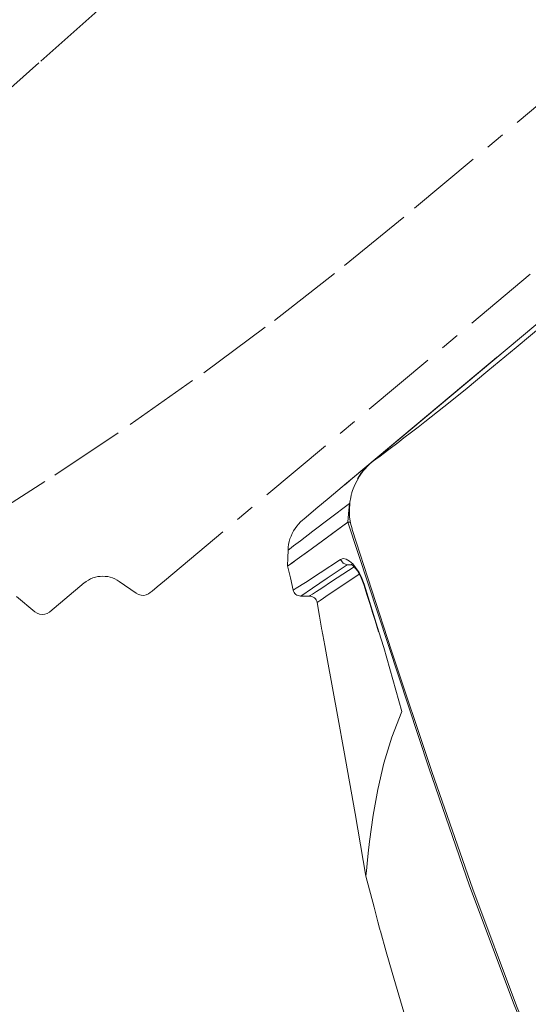
# Model space of a CAD drawing. Units: inches. Extents: x 24 to 187, y 61 to 231.
# Drawn here: x 116 to 130, y 161 to 187 of the extents above; entities that cross this region are included whole.
import ezdxf

# ---------------------------------------------------------------- set-up
doc = ezdxf.new("R2010")
doc.units = ezdxf.units.IN
for name, pattern in [('AI-LINETYPE-1', [3.499997, 2, -0.499999, 0.499999, -0.499999]), ('AI-LINETYPE-10', [3.499997, 2, -0.499999, 0.499999, -0.499999]), ('AI-LINETYPE-2', [3.499997, 2, -0.499999, 0.499999, -0.499999])]:
    doc.linetypes.add(name, pattern=pattern)
doc.layers.add('ULISSE__BASE_', color=7, linetype='Continuous', lineweight=0)

# ---------------------------------------------------------------- blocks, each defined once
blk = doc.blocks.new('BLOCK_7')
at = {"layer": 'ULISSE__BASE_', "color": 7}
for p, q in [((137.355, 185.217), (125.561, 175.321)), ((137.355, 185.217), (125.674, 175.416)), ((128.943, 178.16), (128.944, 178.159)), ((128.712, 177.966), (125.167, 174.993)), ((128.713, 177.965), (128.712, 177.966)), ((125.664, 175.407), (125.674, 175.416)), ((125.043, 173.837), (125.11, 173.837)), ((125.043, 173.837), (125.11, 173.837)), ((123.46, 172.692), (123.46, 172.694)), ((123.48, 172.7), (123.473, 172.695)), ((125.131, 172.73), (125.025, 172.718)), ((125.134, 172.718), (125.025, 172.718)), ((125.472, 172.208), (125.853, 170.962))]:
    blk.add_line(p, q, dxfattribs=at)
at = {"layer": 'ULISSE__BASE_', "color": 7, "linetype": 'AI-LINETYPE-1'}
for points in [[(116.366, 171.893), (116.849, 171.488), (116.906, 171.45), (116.972, 171.426), (117.039, 171.416), (117.106, 171.423), (117.171, 171.445), (117.228, 171.48), (117.237, 171.488), (118.138, 172.245), (118.151, 172.254), (118.192, 172.284), (118.247, 172.32), (118.306, 172.35), (118.366, 172.374), (118.43, 172.396), (118.493, 172.41), (118.557, 172.417), (118.625, 172.42), (118.69, 172.417), (118.755, 172.41), (118.82, 172.396), (118.882, 172.374), (118.942, 172.35), (119, 172.32), (119.056, 172.284), (119.501, 171.973), (119.561, 171.94), (119.627, 171.922), (119.696, 171.919), (119.764, 171.931), (119.826, 171.959), (119.869, 171.99), (119.918, 172.03), (120.053, 172.144), (120.24, 172.302), (129.93, 180.431)], [(134.59, 201.514), (134.032, 201.049), (133.088, 200.23), (131.431, 198.755), (129.65, 197.169), (128.268, 195.941), (127.74, 195.473), (125.705, 193.661), (124.296, 192.409), (124.112, 192.245), (123.793, 191.96), (123.585, 191.775), (122.666, 190.959), (122.492, 190.803), (121.462, 189.888), (119.251, 187.92), (118.495, 187.247), (116.951, 185.876), (114.567, 183.754)]]:
    blk.add_lwpolyline(points, dxfattribs=at)
at = {"layer": 'ULISSE__BASE_', "color": 7, "linetype": 'AI-LINETYPE-2'}
blk.add_lwpolyline([(115.075, 173.615), (115.424, 173.826), (117.368, 175.066), (119.345, 176.394), (121.27, 177.755), (123.117, 179.127), (124.958, 180.563), (126.79, 182.064), (146.444, 198.555)], dxfattribs=at)
at = {"layer": 'ULISSE__BASE_', "color": 7}
for points in [[(127.06, 176.471), (127.555, 176.862), (128.11, 177.31), (128.711, 177.801), (129.449, 178.414), (130.197, 179.043)], [(128.712, 177.966), (128.875, 178.104), (128.943, 178.16)], [(125.663, 175.407), (125.886, 175.569), (126.116, 175.742), (126.347, 175.919), (126.51, 176.045), (126.704, 176.195), (126.879, 176.331), (127.06, 176.471)], [(125.561, 175.321), (125.007, 174.856), (124.55, 174.472), (124.205, 174.183), (124.015, 174.023), (123.898, 173.925), (123.858, 173.892)], [(125.151, 173.667), (125.113, 173.814), (125.089, 173.973), (125.081, 174.141), (125.095, 174.36), (125.116, 174.482), (125.131, 174.546), (125.139, 174.579), (125.144, 174.596), (125.146, 174.604), (125.147, 174.608), (125.147, 174.61), (125.148, 174.611), (125.148, 174.612), (125.148, 174.613), (125.149, 174.613), (125.149, 174.613), (125.165, 174.666), (125.224, 174.818), (125.348, 175.047), (125.445, 175.181), (125.492, 175.238), (125.549, 175.299), (125.607, 175.357), (125.664, 175.407)], [(125.561, 175.321), (125.385, 175.116), (125.298, 174.972)], [(124.936, 174.798), (125.004, 174.855), (125.167, 174.993)], [(125.084, 174.331), (124.556, 173.926), (124.125, 173.598), (123.801, 173.351), (123.622, 173.216), (123.511, 173.134), (123.475, 173.105)], [(125.084, 174.331), (125.062, 174.053), (125.043, 173.837)], [(123.475, 173.105), (123.48, 173.18), (123.49, 173.255), (123.506, 173.328), (123.526, 173.401), (123.553, 173.471), (123.583, 173.54), (123.618, 173.606), (123.658, 173.669), (123.702, 173.73), (123.75, 173.788), (123.802, 173.842), (123.858, 173.892)], [(125.043, 173.837), (124.649, 173.546), (124.306, 173.296), (124.016, 173.085), (123.778, 172.914), (123.555, 172.753)], [(125.043, 173.837), (124.474, 173.418), (123.885, 172.99)], [(132.187, 155.185), (131.179, 157.148), (130.246, 159.147), (129.394, 161.182), (128.229, 164.303), (127.158, 167.399), (125.043, 173.837)], [(125.151, 173.667), (125.155, 173.652), (125.158, 173.641)], [(125.158, 173.641), (126.187, 170.467), (127.244, 167.301), (128.312, 164.218), (129.455, 161.159), (130.078, 159.643), (130.744, 158.145), (131.466, 156.666), (132.231, 155.209)], [(123.475, 173.105), (123.467, 172.9), (123.46, 172.694)], [(123.475, 173.105), (123.467, 172.899), (123.46, 172.692)], [(123.461, 172.691), (123.537, 172.374), (123.613, 172.057)], [(123.694, 172.852), (123.681, 172.844), (123.597, 172.783), (123.486, 172.704)], [(123.612, 172.057), (123.691, 172.106), (123.929, 172.259), (124.318, 172.512), (124.851, 172.861)], [(125.025, 172.718), (124.502, 172.366), (124.119, 172.109), (123.807, 171.902)], [(124.037, 171.902), (124.056, 171.914), (124.119, 171.954), (124.223, 172.023), (124.359, 172.111), (124.614, 172.278), (125.204, 172.665)], [(124.851, 172.861), (124.921, 172.882), (124.998, 172.867), (125.084, 172.819), (125.17, 172.743), (125.336, 172.517), (125.409, 172.372), (125.472, 172.208)], [(125.025, 172.718), (124.92, 172.764), (124.851, 172.861)], [(125.129, 172.737), (125.147, 172.723), (125.175, 172.7), (125.211, 172.664), (125.236, 172.635), (125.261, 172.602), (125.292, 172.559), (125.323, 172.51), (125.358, 172.447), (125.39, 172.379), (125.427, 172.295), (125.459, 172.203)], [(125.341, 172.473), (124.937, 172.203), (124.553, 171.946), (124.314, 171.788), (124.235, 171.736)], [(125.459, 172.204), (125.459, 172.204), (125.472, 172.208)], [(125.459, 172.203), (125.542, 171.942), (125.625, 171.679), (125.691, 171.468), (125.755, 171.257), (125.8, 171.109), (125.845, 170.961)], [(123.611, 172.057), (123.621, 172.025), (123.636, 171.996), (123.657, 171.968), (123.682, 171.945), (123.71, 171.926), (123.743, 171.912), (123.774, 171.904), (123.807, 171.902)], [(123.805, 171.902), (123.921, 171.902), (124.037, 171.902)], [(124.037, 171.902), (124.071, 171.899), (124.102, 171.89), (124.135, 171.875), (124.165, 171.855), (124.191, 171.829), (124.212, 171.799), (124.225, 171.769), (124.234, 171.736)], [(124.234, 171.736), (124.298, 171.373), (124.362, 171.009)], [(124.362, 171.009), (124.362, 171.008), (124.365, 170.992), (124.371, 170.962), (124.378, 170.927), (124.386, 170.881), (124.438, 170.606), (124.492, 170.306), (124.64, 169.499), (124.79, 168.68), (124.938, 167.857), (125.232, 166.2), (125.515, 164.559)], [(125.853, 170.962), (125.98, 170.548), (126.454, 168.876)], [(126.454, 168.876), (126.193, 168.205), (125.985, 167.522), (125.823, 166.83), (125.703, 166.157), (125.606, 165.469), (125.571, 165.16), (125.544, 164.893), (125.527, 164.698), (125.515, 164.56)], [(125.515, 164.56), (125.728, 163.746), (125.828, 163.361), (125.871, 163.194), (125.888, 163.132), (125.892, 163.114), (125.891, 163.12)], [(125.899, 163.113), (126.049, 162.571), (126.203, 162.031), (126.555, 160.849), (126.924, 159.672), (127.311, 158.501), (127.727, 157.34), (127.98, 156.687), (128.247, 156.04)]]:
    blk.add_lwpolyline(points, dxfattribs=at)
blk = doc.blocks.new('BLOCK_30')
at = {"layer": 'ULISSE__BASE_', "color": 7, "linetype": 'AI-LINETYPE-10'}
blk.add_open_spline([(177.755, 179.978), (177.755, 160.094), (161.635, 143.974), (141.753, 143.974), (121.868, 143.974), (105.749, 160.094), (105.749, 179.978), (105.749, 199.862), (121.868, 215.981), (141.753, 215.981), (161.635, 215.981), (177.755, 199.862), (177.755, 179.978)], degree=3, knots=[0, 0, 0, 0, 1, 1, 1, 2, 2, 2, 3, 3, 3, 4, 4, 4, 4], dxfattribs=at)

msp = doc.modelspace()

# ---------------------------------------------------------------- block references
at = {"layer": 'ULISSE__BASE_'}
for name in ['BLOCK_30', 'BLOCK_7']:
    msp.add_blockref(name, (0, 0), dxfattribs=at)

doc.saveas('drawing.dxf')
